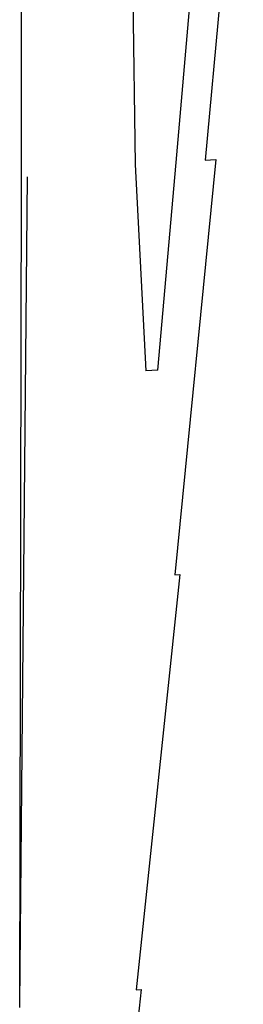
# Model space of a CAD drawing. Units: inches. Extents: x -65 to 1075, y -266 to 419.
# Drawn here: x 341 to 345, y 162 to 178 of the extents above; entities that cross this region are included whole.
import ezdxf

# ---------------------------------------------------------------- set-up
doc = ezdxf.new("R2010")
doc.units = ezdxf.units.IN
doc.header["$MEASUREMENT"] = 0
doc.layers.add('VP-EQ', color=7, linetype='Continuous', true_color=0x8a3492)

# ---------------------------------------------------------------- blocks, each defined once
blk = doc.blocks.new('1245')
at = {"color": 7}
for p, q in [((-46.044, -16.527), (-42.204, -14.692)), ((-38.879, -15.069), (-45.006, -18.108)), ((-44.683, -18.706), (-38.24, -16.272)), ((-58.334, -22.367), (-46.044, -16.527)), ((-58.334, -22.367), (-45.953, -16.596)), ((-37.986, -16.729), (-44.443, -19.121)), ((-45.006, -18.108), (-48.007, -19.737)), ((-47.912, -19.909), (-44.683, -18.706)), ((-44.443, -19.121), (-44.359, -19.274)), ((-44.359, -19.274), (-50.84, -21.618)), ((-47.912, -19.909), (-48.007, -19.737)), ((-50.84, -21.618), (-50.798, -21.693)), ((-50.798, -21.693), (-57.297, -24)), ((-58.387, -22.392), (-58.334, -22.367)), ((-57.297, -24), (-57.257, -24.072)), ((-57.257, -24.072), (-60.513, -25.212))]:
    blk.add_line(p, q, dxfattribs=at)
blk = doc.blocks.new('RB1246-2D')
at = {"layer": 'VP-EQ', "rotation": 64.46000365109644}
blk.add_blockref('1245', (346.468, 224.332), dxfattribs=at)

msp = doc.modelspace()

# ---------------------------------------------------------------- block references
msp.add_blockref('RB1246-2D', (0, 0))

doc.saveas('drawing.dxf')
